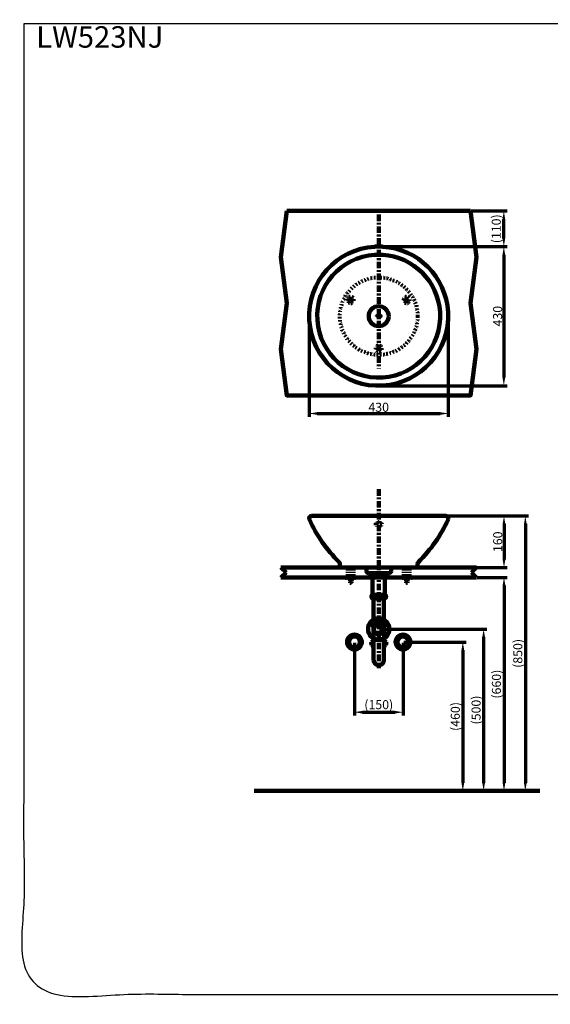
# Model space of a CAD drawing. Units: millimetres. Extents: x -12 to 3235, y -30 to 3013.
# Drawn here: x -12 to 1628, y -30 to 3013 of the extents above; entities that cross this region are included whole.
import ezdxf

# ---------------------------------------------------------------- set-up
doc = ezdxf.new("R2010")
doc.units = ezdxf.units.MM
doc.header["$MEASUREMENT"] = 0
for name, pattern in [('2. CENTER', [36.5, 20, -5.5, 5.5, -5.5]), ('4.1. HIDDEN', [15, 5, -5, 5]), ('4.2 Hidden', [14, 3, -4, 3, -4])]:
    doc.linetypes.add(name, pattern=pattern)
for name, color, linetype in [('Border', 18, 'Continuous'), ('Default', 18, 'Continuous'), ('LW523NJ$BAsin', 18, 'Continuous'), ('LW523NJ$bracket', 18, 'Continuous'), ('LW523NJ$detail', 18, 'Continuous'), ('LW523NJ$hidden', 18, 'Continuous'), ('TEMPLATE UP', 18, 'Continuous'), ('TEMPLATE UP$1. Dimension', 18, 'Continuous'), ('TEMPLATE UP$2. Counter Top', 18, 'Continuous'), ('TEMPLATE UP$3. Holes', 18, 'Continuous'), ('TEMPLATE UP$4. Center Pipe', 18, 'Continuous'), ('TEMPLATE UP$4.1 Center Pipe', 18, 'Continuous'), ('TEMPLATE UP$5. Center Line', 18, 'Continuous'), ('TEMPLATE UP$6. Floor and Wall', 18, 'Continuous')]:
    doc.layers.add(name, color=color, linetype=linetype)
doc.styles.add('Arial', font='txt')
doc.dimstyles.new('Standard (TOTO)', dxfattribs={"dimtxt": 28, "dimasz": 25, "dimexe": 10, "dimexo": 2, "dimgap": 5, "dimtad": 1, "dimtoh": 1, "dimdec": 0, "dimzin": 1, "dimdsep": 46, "dimtxsty": 'Arial', "dimcen": 20, "dimadec": 0, "dimazin": 1, "dimtfac": 1, "dimtdec": 4, "dimtix": 1, "dimtmove": 1, "dimatfit": 3, "dimfxl": 0, "dimtolj": 1, "dimtzin": 1, "dimlwd": 70, "dimlwe": 70, "dimarcsym": 0})

# ---------------------------------------------------------------- blocks, each defined once
blk = doc.blocks.new('*D789')
at = {"layer": 'Defpoints', "color": 0}
for p in [(1022.8, 1089.6), (1173, 1089.6), (1173, 872.8)]:
    blk.add_point(p, dxfattribs=at)
at = {"layer": 'TEMPLATE UP$1. Dimension', "color": 0, "lineweight": 70}
for p, q in [((1022.8, 1087.6), (1022.8, 862.8)), ((1173, 1087.6), (1173, 862.8)), ((1047.8, 872.8), (1148, 872.8))]:
    blk.add_line(p, q, dxfattribs=at)
at = {"layer": 'TEMPLATE UP$1. Dimension', "color": 0}
for points in [[(1047.8, 877), (1047.8, 868.6), (1022.8, 872.8)], [(1148, 868.6), (1148, 877), (1173, 872.8)]]:
    blk.add_solid(points, dxfattribs=at)
at = {"layer": 'TEMPLATE UP$1. Dimension', "color": 0, "lineweight": 140, "insert": (1097.9, 896.2), "char_height": 28, "attachment_point": 5, "style": 'Arial'}
blk.add_mtext('\\A1;(150)', dxfattribs=at)
blk = doc.blocks.new('*D790')
at = {"layer": 'Defpoints', "color": 0}
for p in [(1173, 1089.6), (1199, 629.6), (1357.9, 629.6)]:
    blk.add_point(p, dxfattribs=at)
at = {"layer": 'TEMPLATE UP$1. Dimension', "color": 0, "lineweight": 70}
for p, q in [((1175, 1089.6), (1367.9, 1089.6)), ((1357.9, 1064.6), (1357.9, 654.6)), ((1201, 629.6), (1367.9, 629.6))]:
    blk.add_line(p, q, dxfattribs=at)
at = {"layer": 'TEMPLATE UP$1. Dimension', "color": 0}
for points in [[(1362, 1064.6), (1353.7, 1064.6), (1357.9, 1089.6)], [(1353.7, 654.6), (1362, 654.6), (1357.9, 629.6)]]:
    blk.add_solid(points, dxfattribs=at)
at = {"layer": 'TEMPLATE UP$1. Dimension', "color": 0, "lineweight": 158, "insert": (1334.5, 859.6), "char_height": 28, "attachment_point": 5, "rotation": 90, "style": 'Arial'}
blk.add_mtext('\\A1;(460)', dxfattribs=at)
blk = doc.blocks.new('*D791')
at = {"layer": 'Defpoints', "color": 0}
for p in [(1097.9, 1129.6), (1097.9, 629.6), (1422.1, 629.6)]:
    blk.add_point(p, dxfattribs=at)
at = {"layer": 'TEMPLATE UP$1. Dimension', "color": 0, "lineweight": 70}
for p, q in [((1099.9, 1129.6), (1432.1, 1129.6)), ((1422.1, 1104.6), (1422.1, 654.6)), ((1099.9, 629.6), (1432.1, 629.6))]:
    blk.add_line(p, q, dxfattribs=at)
at = {"layer": 'TEMPLATE UP$1. Dimension', "color": 0}
for points in [[(1426.3, 1104.6), (1418, 1104.6), (1422.1, 1129.6)], [(1418, 654.6), (1426.3, 654.6), (1422.1, 629.6)]]:
    blk.add_solid(points, dxfattribs=at)
at = {"layer": 'TEMPLATE UP$1. Dimension', "color": 0, "lineweight": 158, "insert": (1398.8, 879.6), "char_height": 28, "attachment_point": 5, "rotation": 90, "style": 'Arial'}
blk.add_mtext('\\A1;(500)', dxfattribs=at)
blk = doc.blocks.new('*D792')
at = {"layer": 'Default', "color": 0, "lineweight": 70}
for p, q in [((1099.7, 2311.7), (1494.6, 2311.7)), ((1484.6, 2286.7), (1484.6, 1906.7)), ((1099.7, 1881.7), (1494.6, 1881.7))]:
    blk.add_line(p, q, dxfattribs=at)
at = {"layer": 'Default', "color": 0}
for points in [[(1488.7, 2286.7), (1480.4, 2286.7), (1484.6, 2311.7)], [(1480.4, 1906.7), (1488.7, 1906.7), (1484.6, 1881.7)]]:
    blk.add_solid(points, dxfattribs=at)
at = {"layer": 'Defpoints', "color": 0}
for p in [(1097.7, 2311.7), (1097.7, 1881.7), (1484.6, 1881.7)]:
    blk.add_point(p, dxfattribs=at)
at = {"layer": 'Default', "color": 0, "insert": (1465.3, 2096.7), "char_height": 28, "attachment_point": 5, "rotation": 90, "style": 'Arial'}
blk.add_mtext('\\A1;430', dxfattribs=at)
blk = doc.blocks.new('*D793')
at = {"layer": 'Default', "color": 0, "lineweight": 70}
for p, q in [((882.7, 2094.9), (882.7, 1785.9)), ((1312.7, 2094.5), (1312.7, 1785.9)), ((907.7, 1795.9), (1287.7, 1795.9))]:
    blk.add_line(p, q, dxfattribs=at)
at = {"layer": 'Default', "color": 0}
for points in [[(907.7, 1800), (907.7, 1791.7), (882.7, 1795.9)], [(1287.7, 1791.7), (1287.7, 1800), (1312.7, 1795.9)]]:
    blk.add_solid(points, dxfattribs=at)
at = {"layer": 'Defpoints', "color": 0}
for p in [(882.7, 2096.9), (1312.7, 2096.5), (1312.7, 1795.9)]:
    blk.add_point(p, dxfattribs=at)
at = {"layer": 'Default', "color": 0, "insert": (1097.7, 1815.2), "char_height": 28, "attachment_point": 5, "style": 'Arial'}
blk.add_mtext('\\A1;430', dxfattribs=at)
blk = doc.blocks.new('*D794')
at = {"layer": 'Default', "color": 0, "lineweight": 70}
for p, q in [((1383.8, 2421.7), (1494.6, 2421.7)), ((1484.6, 2336.7), (1484.6, 2396.7)), ((1099.7, 2311.7), (1494.6, 2311.7))]:
    blk.add_line(p, q, dxfattribs=at)
at = {"layer": 'Default', "color": 0}
for points in [[(1488.7, 2396.7), (1480.4, 2396.7), (1484.6, 2421.7)], [(1480.4, 2336.7), (1488.7, 2336.7), (1484.6, 2311.7)]]:
    blk.add_solid(points, dxfattribs=at)
at = {"layer": 'Defpoints', "color": 0}
for p in [(1381.8, 2421.7), (1484.6, 2421.7), (1097.7, 2311.7)]:
    blk.add_point(p, dxfattribs=at)
at = {"layer": 'Default', "color": 0, "insert": (1461.2, 2366.7), "char_height": 28, "attachment_point": 5, "rotation": 90, "style": 'Arial'}
blk.add_mtext('\\A1;(110)', dxfattribs=at)
blk = doc.blocks.new('*D797')
at = {"layer": 'Default', "color": 0, "lineweight": 70}
for p, q in [((1306.9, 1479.6), (1495.1, 1479.6)), ((1485.1, 1454.6), (1485.1, 1344.6)), ((1216.9, 1319.6), (1495.1, 1319.6))]:
    blk.add_line(p, q, dxfattribs=at)
at = {"layer": 'Default', "color": 0}
for points in [[(1489.2, 1454.6), (1480.9, 1454.6), (1485.1, 1479.6)], [(1480.9, 1344.6), (1489.2, 1344.6), (1485.1, 1319.6)]]:
    blk.add_solid(points, dxfattribs=at)
at = {"layer": 'Defpoints', "color": 0}
for p in [(1304.9, 1479.6), (1214.9, 1319.6), (1485.1, 1319.6)]:
    blk.add_point(p, dxfattribs=at)
at = {"layer": 'Default', "color": 0, "insert": (1465.8, 1399.6), "char_height": 28, "attachment_point": 5, "rotation": 90, "style": 'Arial'}
blk.add_mtext('\\A1;160', dxfattribs=at)
blk = doc.blocks.new('*D798')
at = {"layer": 'Default', "color": 0, "lineweight": 70}
for p, q in [((1401.9, 1289.6), (1495.1, 1289.6)), ((1485.1, 1264.6), (1485.1, 654.6)), ((1099.6, 629.6), (1495.1, 629.6))]:
    blk.add_line(p, q, dxfattribs=at)
at = {"layer": 'Default', "color": 0}
for points in [[(1489.2, 1264.6), (1480.9, 1264.6), (1485.1, 1289.6)], [(1480.9, 654.6), (1489.2, 654.6), (1485.1, 629.6)]]:
    blk.add_solid(points, dxfattribs=at)
at = {"layer": 'Defpoints', "color": 0}
for p in [(1399.9, 1289.6), (1097.6, 629.6), (1485.1, 629.6)]:
    blk.add_point(p, dxfattribs=at)
at = {"layer": 'Default', "color": 0, "insert": (1461.7, 959.6), "char_height": 28, "attachment_point": 5, "rotation": 90, "style": 'Arial'}
blk.add_mtext('\\A1;(660)', dxfattribs=at)
blk = doc.blocks.new('*D799')
at = {"layer": 'Default', "color": 0, "lineweight": 70}
for p, q in [((1306.9, 1479.6), (1561.1, 1479.6)), ((1551.1, 1454.6), (1551.1, 654.6)), ((1099.6, 629.6), (1561.1, 629.6))]:
    blk.add_line(p, q, dxfattribs=at)
at = {"layer": 'Default', "color": 0}
for points in [[(1555.2, 1454.6), (1546.9, 1454.6), (1551.1, 1479.6)], [(1546.9, 654.6), (1555.2, 654.6), (1551.1, 629.6)]]:
    blk.add_solid(points, dxfattribs=at)
at = {"layer": 'Defpoints', "color": 0}
for p in [(1304.9, 1479.6), (1097.6, 629.6), (1551.1, 629.6)]:
    blk.add_point(p, dxfattribs=at)
at = {"layer": 'Default', "color": 0, "insert": (1527.7, 1054.6), "char_height": 28, "attachment_point": 5, "rotation": 90, "style": 'Arial'}
blk.add_mtext('\\A1;(850)', dxfattribs=at)

msp = doc.modelspace()

# ---------------------------------------------------------------- linework, layer by layer
at = {"layer": 'Border', "color": 0}
msp.add_open_spline([(0.5, 3000.5), (1600.5, 3000.5), (3200.5, 3000.5), (3200.5, 1500.5), (3200.5, 0.5), (1600.5, 0.5), (0.5, 0.5), (0.5, 1500.5), (0.5, 3000.5)], degree=2, knots=[0, 0, 0, 1, 1, 2, 2, 3, 3, 4, 4, 4], dxfattribs=at)
at = {"layer": 'LW523NJ$BAsin', "color": 0, "lineweight": 211}
for points in [[(1304.9, 1479.6), (890.9, 1479.6)], [(977.9, 1331.1), (977.9, 1322.6)], [(980.9, 1319.6), (1097.9, 1319.6)], [(1059.2, 1319.6), (1060, 1308.2)], [(1214.9, 1319.6), (1097.9, 1319.6)], [(1136.5, 1319.6), (1135.8, 1308.2)], [(1217.9, 1331.1), (1217.9, 1322.6)], [(1129.8, 1302.6), (1066, 1302.6)]]:
    msp.add_lwpolyline(points, dxfattribs=at)
for points, knots in [([(1085.2, 2311.4), (966.7, 2304.5), (876.2, 2202.8), (883.1, 2084.3), (889.9, 1965.7), (991.6, 1875.2), (1110.2, 1882.1), (1228.7, 1889), (1319.2, 1990.7), (1312.3, 2109.2), (1306, 2218.1), (1219.1, 2305.1), (1110.2, 2311.4)], [0, 0, 0, 0, 1, 1, 1, 2, 2, 2, 3, 3, 3, 4, 4, 4, 4]), ([(890.9, 1479.6), (886.5, 1479.6), (882.9, 1476), (882.9, 1471.6), (882.9, 1470.4), (883.1, 1469.3), (883.6, 1468.3)], [0, 0, 0, 0, 1, 1, 1, 2, 2, 2, 2]), ([(1312.2, 1468.3), (1314, 1472.3), (1312.2, 1477.1), (1308.2, 1478.9), (1307.1, 1479.3), (1306, 1479.6), (1304.9, 1479.6)], [0, 0, 0, 0, 1, 1, 1, 2, 2, 2, 2])]:
    msp.add_open_spline(points, degree=3, knots=knots, dxfattribs=at)
for points, degree in [([(1085.2, 2311.4), (1089.2, 2311.6), (1093.2, 2311.7), (1102.2, 2311.7), (1106.2, 2311.6), (1110.2, 2311.4)], 5), ([(883.6, 1468.3), (905.7, 1419.1), (936.9, 1374.5), (975.5, 1336.8)], 3), ([(1220.3, 1336.8), (1258.9, 1374.5), (1290.1, 1419.1), (1312.2, 1468.3)], 3), ([(977.9, 1331.1), (977.9, 1333.2), (977, 1335.3), (975.5, 1336.8)], 3), ([(977.9, 1322.6), (977.9, 1320.9), (979.2, 1319.6), (980.9, 1319.6)], 3), ([(1214.9, 1319.6), (1216.5, 1319.6), (1217.9, 1320.9), (1217.9, 1322.6)], 3), ([(1220.3, 1336.8), (1218.7, 1335.3), (1217.9, 1333.2), (1217.9, 1331.1)], 3), ([(1060, 1308.2), (1060.2, 1305), (1062.8, 1302.6), (1066, 1302.6)], 3), ([(1129.8, 1302.6), (1132.9, 1302.6), (1135.5, 1305), (1135.8, 1308.2)], 3)]:
    msp.add_open_spline(points, degree=degree, dxfattribs=at)
at = {"layer": 'LW523NJ$bracket', "color": 0, "linetype": '4.2 Hidden', "lineweight": 100}
for points in [[(1002.6, 1289.6), (1002.6, 1319.6)], [(1009.1, 1289.6), (1009.1, 1319.6)], [(1013.4, 1289.6), (1013.4, 1319.6)], [(1019.9, 1289.6), (1019.9, 1319.6)], [(1175.9, 1289.6), (1175.9, 1319.6)], [(1182.3, 1289.6), (1182.3, 1319.6)], [(1186.7, 1289.6), (1186.7, 1319.6)], [(1193.1, 1289.6), (1193.1, 1319.6)], [(994.9, 1287.7), (994.9, 1289.6)], [(994.9, 1289.6), (1027.6, 1289.6)], [(994.9, 1287.7), (1027.6, 1287.7)], [(1007.4, 1282.9), (1005.5, 1287.7)], [(1010.2, 1282.9), (1007.4, 1282.9)], [(1008.6, 1280.6), (1009.1, 1280.7)], [(1008.6, 1278.1), (1009.1, 1278.2)], [(1009.1, 1272.3), (1009.1, 1282.9)], [(1009.1, 1280.7), (1010.2, 1280.9)], [(1009.1, 1278.2), (1010.2, 1278.4)], [(1010.2, 1287.7), (1010.2, 1274.5)], [(1012.2, 1287.7), (1012.2, 1274.5)], [(1015.1, 1282.9), (1012.2, 1282.9)], [(1012.2, 1281.3), (1013.4, 1281.5)], [(1012.2, 1278.7), (1013.4, 1278.9)], [(1013.4, 1272.3), (1013.4, 1282.9)], [(1013.4, 1281.5), (1013.9, 1281.6)], [(1013.4, 1278.9), (1013.9, 1279)], [(1015.1, 1282.9), (1017, 1287.7)], [(1027.6, 1287.7), (1027.6, 1289.6)], [(1168.2, 1287.7), (1168.2, 1289.6)], [(1200.8, 1289.6), (1168.2, 1289.6)], [(1200.8, 1287.7), (1168.2, 1287.7)], [(1180.7, 1282.9), (1178.7, 1287.7)], [(1180.7, 1282.9), (1183.5, 1282.9)], [(1182.3, 1281.5), (1181.9, 1281.6)], [(1182.3, 1278.9), (1181.9, 1279)], [(1182.3, 1272.3), (1182.3, 1282.9)], [(1183.5, 1281.3), (1182.3, 1281.5)], [(1183.5, 1278.7), (1182.3, 1278.9)], [(1183.5, 1287.7), (1183.5, 1274.5)], [(1185.5, 1287.7), (1185.5, 1274.5)], [(1185.5, 1282.9), (1188.3, 1282.9)], [(1186.7, 1280.7), (1185.5, 1280.9)], [(1186.7, 1278.2), (1185.5, 1278.4)], [(1186.7, 1272.3), (1186.7, 1282.9)], [(1187.1, 1280.6), (1186.7, 1280.7)], [(1187.1, 1278.1), (1186.7, 1278.2)], [(1188.3, 1282.9), (1190.3, 1287.7)], [(1200.8, 1287.7), (1200.8, 1289.6)], [(1008.6, 1275.5), (1009.1, 1275.6)], [(1008.6, 1273), (1009.1, 1273.1)], [(1009.1, 1275.6), (1010.2, 1275.8)], [(1009.1, 1273.1), (1013.4, 1273.9)], [(1009.1, 1272.3), (1013.4, 1272.3)], [(1012.2, 1275.8), (1010.2, 1275.8)], [(1012.2, 1276.2), (1013.4, 1276.4)], [(1013.4, 1276.4), (1013.9, 1276.5)], [(1013.4, 1273.9), (1013.9, 1273.9)], [(1182.3, 1276.4), (1181.9, 1276.5)], [(1182.3, 1273.9), (1181.9, 1273.9)], [(1183.5, 1276.2), (1182.3, 1276.4)], [(1186.7, 1273.1), (1182.3, 1273.9)], [(1186.7, 1272.3), (1182.3, 1272.3)], [(1183.5, 1275.8), (1185.5, 1275.8)], [(1186.7, 1275.6), (1185.5, 1275.8)], [(1187.1, 1275.5), (1186.7, 1275.6)], [(1187.1, 1273), (1186.7, 1273.1)]]:
    msp.add_lwpolyline(points, dxfattribs=at)
for points in [[(1010.2, 1274.5), (1010.2, 1274), (1010.7, 1273.5), (1011.2, 1273.5)], [(1011.2, 1273.5), (1011.8, 1273.5), (1012.2, 1274), (1012.2, 1274.5)], [(1183.5, 1274.5), (1183.5, 1274), (1183.9, 1273.5), (1184.5, 1273.5)], [(1184.5, 1273.5), (1185.1, 1273.5), (1185.5, 1274), (1185.5, 1274.5)]]:
    msp.add_open_spline(points, degree=3, dxfattribs=at)
at = {"layer": 'LW523NJ$detail', "color": 0, "lineweight": 100}
for p, q in [((1092.2, 2097.9), (1093.5, 2097.9)), ((1092.2, 2097.5), (1092.2, 2097.9)), ((1092.8, 2097.9), (1092.2, 2097.9)), ((1092.2, 2097), (1092.2, 2097.5)), ((1093.5, 2095.6), (1092.7, 2095.6)), ((1093.5, 2097.6), (1093, 2097.6)), ((1093.2, 2097.4), (1093.2, 2096.7)), ((1093.2, 2096.7), (1093.2, 2096.1)), ((1093.7, 2097.4), (1093.4, 2097.4)), ((1093.4, 2095.6), (1093.7, 2095.6)), ((1093.5, 2097.9), (1094.7, 2097.9)), ((1094, 2097.6), (1093.5, 2097.6)), ((1094.3, 2095.6), (1093.5, 2095.6)), ((1093.7, 2097.4), (1093.7, 2096.7)), ((1093.7, 2096.7), (1093.7, 2096.1)), ((1094.7, 2097.9), (1094.2, 2097.9)), ((1094.7, 2097.5), (1094.7, 2097.9)), ((1094.7, 2097), (1094.7, 2097.5)), ((1095.6, 2097.8), (1096, 2098)), ((1096, 2095.6), (1095.6, 2095.8)), ((1095.7, 2096.8), (1095.8, 2097.2)), ((1095.8, 2096.3), (1095.7, 2096.8)), ((1096, 2098), (1096.4, 2098)), ((1096.4, 2095.5), (1096, 2095.6)), ((1096.4, 2098), (1096.9, 2097.9)), ((1096.8, 2095.6), (1096.4, 2095.5)), ((1097.3, 2095.8), (1096.8, 2095.6)), ((1096.9, 2097.9), (1097.2, 2097.8)), ((1097, 2097.3), (1097.1, 2096.8)), ((1097.1, 2096.8), (1097.1, 2096.3)), ((1098.1, 2097.5), (1098.1, 2097.9)), ((1098.1, 2097.9), (1099.4, 2097.9)), ((1099.4, 2097.9), (1098.1, 2097.9)), ((1098.1, 2097), (1098.1, 2097.5)), ((1099.4, 2095.6), (1098.6, 2095.6)), ((1099.4, 2097.6), (1098.9, 2097.6)), ((1099.1, 2097.4), (1099.1, 2096.8)), ((1099.4, 2097.4), (1099.1, 2097.4)), ((1099.1, 2096.8), (1099.1, 2096.1)), ((1099.4, 2097.9), (1100.6, 2097.9)), ((1100.6, 2097.9), (1099.4, 2097.9)), ((1099.9, 2097.6), (1099.4, 2097.6)), ((1100.2, 2095.6), (1099.4, 2095.6)), ((1099.6, 2097.4), (1099.6, 2096.8)), ((1099.6, 2096.8), (1099.6, 2096.1)), ((1100.6, 2097.5), (1100.6, 2097.9)), ((1100.6, 2097.1), (1100.6, 2097.5)), ((1101.5, 2097.8), (1101.9, 2098)), ((1101.8, 2095.6), (1101.5, 2095.8)), ((1101.6, 2096.8), (1101.7, 2097.3)), ((1101.7, 2096.3), (1101.6, 2096.8)), ((1102.3, 2095.5), (1101.8, 2095.6)), ((1101.9, 2098), (1102.3, 2098)), ((1102.3, 2098), (1102.8, 2097.9)), ((1102.7, 2095.6), (1102.3, 2095.5)), ((1103.2, 2095.8), (1102.7, 2095.6)), ((1102.8, 2097.9), (1103.1, 2097.8)), ((1102.9, 2097.3), (1103, 2096.7)), ((1103, 2096.7), (1103, 2096.3))]:
    msp.add_line(p, q, dxfattribs=at)
msp.add_circle((1097.7, 2096.7), 30.9, dxfattribs=at)
for points, knots in [([(1085.2, 2286.3), (980.5, 2279.4), (901.2, 2189), (908.1, 2084.3), (915, 1979.6), (1005.5, 1900.3), (1110.2, 1907.1), (1214.9, 1914), (1294.2, 2004.5), (1287.3, 2109.2), (1281, 2204.3), (1205.3, 2280.1), (1110.2, 2286.3)], [0, 0, 0, 0, 1, 1, 1, 2, 2, 2, 3, 3, 3, 4, 4, 4, 4]), ([(1095.6, 2097.8), (1095, 2097.4), (1094.9, 2096.6), (1095.2, 2096.1), (1095.3, 2096), (1095.4, 2095.8), (1095.6, 2095.8)], [0, 0, 0, 0, 1, 1, 1, 2, 2, 2, 2]), ([(1097, 2097.3), (1096.9, 2097.6), (1096.6, 2097.8), (1096.2, 2097.7), (1096, 2097.6), (1095.8, 2097.5), (1095.8, 2097.2)], [0, 0, 0, 0, 1, 1, 1, 2, 2, 2, 2]), ([(1095.8, 2096.3), (1095.9, 2095.9), (1096.3, 2095.7), (1096.6, 2095.8), (1096.8, 2095.9), (1097, 2096.1), (1097.1, 2096.3)], [0, 0, 0, 0, 1, 1, 1, 2, 2, 2, 2]), ([(1097.3, 2095.8), (1097.8, 2096.1), (1098, 2096.9), (1097.6, 2097.4), (1097.5, 2097.6), (1097.4, 2097.7), (1097.2, 2097.8)], [0, 0, 0, 0, 1, 1, 1, 2, 2, 2, 2]), ([(1101.5, 2097.8), (1100.9, 2097.4), (1100.8, 2096.7), (1101.1, 2096.1), (1101.2, 2096), (1101.3, 2095.9), (1101.5, 2095.8)], [0, 0, 0, 0, 1, 1, 1, 2, 2, 2, 2]), ([(1102.9, 2097.3), (1102.8, 2097.6), (1102.5, 2097.8), (1102.1, 2097.7), (1101.9, 2097.6), (1101.7, 2097.5), (1101.7, 2097.3)], [0, 0, 0, 0, 1, 1, 1, 2, 2, 2, 2]), ([(1101.7, 2096.3), (1101.8, 2095.9), (1102.2, 2095.7), (1102.5, 2095.9), (1102.7, 2095.9), (1102.9, 2096.1), (1103, 2096.3)], [0, 0, 0, 0, 1, 1, 1, 2, 2, 2, 2]), ([(1103.2, 2095.8), (1103.7, 2096.2), (1103.9, 2096.9), (1103.5, 2097.4), (1103.4, 2097.6), (1103.3, 2097.7), (1103.1, 2097.8)], [0, 0, 0, 0, 1, 1, 1, 2, 2, 2, 2])]:
    msp.add_open_spline(points, degree=3, knots=knots, dxfattribs=at)
for points, degree in [([(1085.2, 2286.3), (1089.2, 2286.6), (1093.3, 2286.8), (1102.2, 2286.8), (1106.2, 2286.6), (1110.2, 2286.3)], 5), ([(1093, 2097.6), (1092.7, 2097.6), (1092.5, 2097.4), (1092.5, 2097.1)], 3), ([(1094.4, 2097.1), (1094.4, 2097.4), (1094.2, 2097.6), (1094, 2097.6)], 3), ([(1098.9, 2097.6), (1098.6, 2097.6), (1098.4, 2097.4), (1098.4, 2097.1)], 3), ([(1100.3, 2097.2), (1100.3, 2097.4), (1100.1, 2097.6), (1099.9, 2097.6)], 3)]:
    msp.add_open_spline(points, degree=degree, dxfattribs=at)
at = {"layer": 'LW523NJ$hidden', "color": 0, "linetype": '4.1. HIDDEN', "lineweight": 80}
for centre, radius in [((1097.9, 2096.7), 120), ((1011.3, 2146.7), 5), ((1184.5, 2146.7), 5), ((1098, 1996.6), 5)]:
    msp.add_circle(centre, radius, dxfattribs=at)
for points in [[(1021, 2144.5), (1022.2, 2149.9), (1018.9, 2155.3), (1013.5, 2156.5), (1008.1, 2157.7), (1002.7, 2154.3), (1001.5, 2149), (1000.3, 2143.6), (1003.7, 2138.2), (1009.1, 2137), (1012.2, 2136.3), (1015.6, 2137.1), (1018, 2139.3)], [(1177.8, 2139.3), (1181.8, 2135.6), (1188.2, 2135.9), (1191.9, 2140), (1195.6, 2144.1), (1195.3, 2150.4), (1191.2, 2154.1), (1187.1, 2157.9), (1180.8, 2157.6), (1177.1, 2153.5), (1174.9, 2151), (1174, 2147.7), (1174.7, 2144.5)], [(1095, 2006.1), (1089.7, 2004.5), (1086.8, 1998.9), (1088.4, 1993.6), (1090, 1988.4), (1095.6, 1985.4), (1100.9, 1987), (1106.2, 1988.7), (1109.1, 1994.2), (1107.5, 1999.5), (1106.5, 2002.7), (1104.1, 2005.1), (1101, 2006.1)]]:
    msp.add_open_spline(points, degree=3, knots=[0, 0, 0, 0, 1, 1, 1, 2, 2, 2, 3, 3, 3, 4, 4, 4, 4], dxfattribs=at)
msp.add_rational_spline([(1088.4, 1453.6), (1088.4, 1446.3), (1097.9, 1446.3), (1107.4, 1446.3), (1107.4, 1453.6), (1107.4, 1460.8), (1097.9, 1460.8), (1088.4, 1460.8), (1088.4, 1453.6)], [1, 0.707106781187, 1, 0.707106781187, 1, 0.707106781187, 1, 0.707106781187, 1], degree=2, knots=[0, 0, 0, 1.570796, 1.570796, 3.141593, 3.141593, 4.712389, 4.712389, 6.283185, 6.283185, 6.283185], dxfattribs=at)
at = {"layer": 'TEMPLATE UP', "color": 0}
msp.add_point((1097.6, 629.6), dxfattribs=at)
at = {"layer": 'TEMPLATE UP$2. Counter Top', "color": 0, "lineweight": 100}
for points in [[(813.6, 2421.7), (795.5, 2279.2), (813.6, 2136.7), (795.5, 1994.2), (813.6, 1851.7), (1381.8, 1851.7), (1399.9, 1994.2), (1381.8, 2136.7), (1399.9, 2279.2), (1381.8, 2421.7)], [(1399.9, 1319.6), (795.5, 1319.6)], [(795.5, 1319.6), (811.2, 1304.9)], [(1399.9, 1319.6), (1384.2, 1304.9)], [(811.2, 1304.9), (795.5, 1289.6)], [(1399.9, 1289.6), (795.5, 1289.6)], [(1384.2, 1304.9), (1399.9, 1289.6)]]:
    msp.add_lwpolyline(points, dxfattribs=at)
at = {"layer": 'TEMPLATE UP$3. Holes', "color": 0, "lineweight": 100}
for centre, radius in [((1097.9, 1129.6), 33), ((1097.9, 1129.6), 15.9), ((1022.8, 1089.6), 23), ((1022.8, 1089.6), 17), ((1173, 1089.6), 23), ((1173, 1089.6), 17)]:
    msp.add_circle(centre, radius, dxfattribs=at)
at = {"layer": 'TEMPLATE UP$4. Center Pipe', "color": 0, "lineweight": 100}
for p, q in [((1075.8, 1082.7), (1082, 1082.7)), ((1075.8, 1082.7), (1075.8, 1079.5)), ((1075.8, 1079.5), (1082, 1079.5)), ((1079.4, 1092.5), (1081.3, 1092.5)), ((1079.9, 1079), (1079.9, 1075.6)), ((1113.8, 1082.7), (1120, 1082.7)), ((1113.8, 1079.5), (1120, 1079.5)), ((1116.4, 1092.5), (1114.5, 1092.5)), ((1115.8, 1079), (1115.8, 1075.6)), ((1120, 1082.7), (1120, 1079.5))]:
    msp.add_line(p, q, dxfattribs=at)
for points in [[(1075.9, 1143.6), (1075.9, 1140.6)], [(1119.9, 1140.6), (1075.9, 1140.6)], [(1079.9, 1140.6), (1079.9, 1138)], [(1081.3, 1135.5), (1081.3, 1098.5)], [(1114.2, 1153.6), (1081.5, 1153.6)], [(1114.5, 1098.5), (1114.5, 1135.5)], [(1115.8, 1138), (1115.8, 1140.6)], [(1119.9, 1140.6), (1119.9, 1143.6)], [(1082, 1096.8), (1082.1, 1096.8)], [(1082, 1096.8), (1082, 1034.1)], [(1082.1, 1096.8), (1082.5, 1096.8)], [(1082.5, 1096.8), (1083.2, 1096.8)], [(1083.2, 1096.8), (1084.2, 1096.8)], [(1084.2, 1096.8), (1085.4, 1096.8)], [(1085.4, 1096.8), (1086.9, 1096.8)], [(1086.9, 1096.8), (1088.6, 1096.8)], [(1088.6, 1096.8), (1090.5, 1096.8)], [(1090.5, 1096.8), (1092.5, 1096.8)], [(1092.5, 1096.8), (1094.7, 1096.8)], [(1094.7, 1096.8), (1096.9, 1096.8)], [(1096.9, 1096.8), (1099.1, 1096.8)], [(1099.1, 1096.8), (1101.3, 1096.8)], [(1101.3, 1096.8), (1103.4, 1096.8)], [(1103.4, 1096.8), (1105.4, 1096.8)], [(1105.4, 1096.8), (1107.3, 1096.8)], [(1107.3, 1096.8), (1109, 1096.8)], [(1109, 1096.8), (1110.4, 1096.8)], [(1110.4, 1096.8), (1111.7, 1096.8)], [(1111.7, 1096.8), (1112.6, 1096.8)], [(1112.6, 1096.8), (1113.3, 1096.8)], [(1113.3, 1096.8), (1113.7, 1096.8)], [(1113.7, 1096.8), (1113.7, 1096.8)], [(1113.8, 1034.1), (1113.8, 1096.8)]]:
    msp.add_lwpolyline(points, dxfattribs=at)
for centre, radius, start, end in [((1079.4, 1086.1), 5, 145.7949, 223.9949), ((1086.9, 1079.5), 15, 119.9264, 140.7836), ((1080.4, 1079), 0.5, 123.367, 180), ((1081.4, 1075.6), 1.5, 180, 230.1929), ((1079.9, 1079.8), 0.5, 303.367, 314.7815), ((1077.9, 1071.4), 4, 354.2828, 50.1929), ((1117.8, 1071.4), 4, 129.8071, 185.7172), ((1114.3, 1075.6), 1.5, 309.8071, 0), ((1115.9, 1079.8), 0.5, 225.2185, 236.633), ((1115.3, 1079), 0.5, 0, 56.633), ((1108.9, 1079.5), 15, 39.2164, 60.0736), ((1116.4, 1086.1), 5, 316.0051, 34.2051), ((1097.9, 1034.1), 15.9, 180, 0)]:
    msp.add_arc(centre, radius, start, end, dxfattribs=at)
for points, weights in [([(1075.4, 1149.7), (1072.7, 1146.4), (1075.9, 1143.6)], [1, 0.724385178228, 1]), ([(1081.5, 1153.6), (1077.8, 1152.7), (1075.4, 1149.7)], [1, 0.944360403165, 1]), ([(1120.4, 1149.7), (1117.9, 1152.7), (1114.2, 1153.6)], [1, 0.944360403165, 1]), ([(1119.9, 1143.6), (1123.1, 1146.4), (1120.4, 1149.7)], [1, 0.724385178228, 1])]:
    msp.add_rational_spline(points, weights, degree=2, dxfattribs=at)
for points, knots in [([(1080.2, 1149.7), (1080.6, 1149.5), (1081.2, 1149.3), (1081.8, 1148.5), (1082.1, 1148), (1082.3, 1147.4), (1082.3, 1146.9), (1082.3, 1146.3), (1082.1, 1145.6), (1081.6, 1144.9), (1080.7, 1144.2), (1079.6, 1143.9), (1078.4, 1143.8), (1077.3, 1143.9), (1076.3, 1144.3), (1075.4, 1145), (1075, 1145.9), (1074.8, 1146.5), (1074.8, 1147.1), (1074.9, 1147.6), (1075.1, 1148.2), (1075.6, 1149), (1076.3, 1149.5), (1076.8, 1149.7), (1076.9, 1149.7)], [0, 0, 0, 0, 0.091668, 0.1225618, 0.1536376, 0.1738087, 0.194139, 0.2118457, 0.2350708, 0.2718848, 0.3436942, 0.4267615, 0.5116731, 0.5872046, 0.6625607, 0.7380646, 0.7759723, 0.7949865, 0.8141199, 0.8315529, 0.855658, 0.8946816, 0.9723667, 1, 1, 1, 1]), ([(1076.9, 1149.7), (1077.1, 1149.8), (1077.6, 1150), (1078.3, 1150), (1079, 1150), (1079.6, 1149.9), (1080, 1149.8), (1080.2, 1149.7)], [0, 0, 0, 0, 0.205286, 0.41176, 0.621716, 0.832816, 1, 1, 1, 1]), ([(1079.9, 1138), (1079.9, 1138), (1079.9, 1137.9), (1080, 1137.6), (1080.1, 1137.4), (1080.3, 1137.2), (1080.4, 1137.2), (1080.4, 1137.2)], [0, 0, 0, 0, 0.083003, 0.423846, 0.694796, 0.922411, 1, 1, 1, 1]), ([(1080.4, 1137.1), (1080.4, 1137.1), (1080.7, 1137), (1081, 1136.6), (1081.2, 1136), (1081.2, 1135.7), (1081.2, 1135.5)], [0, 0, 0, 0, 0.084885, 0.435288, 0.78441, 1, 1, 1, 1]), ([(1101.1, 1149.7), (1101.6, 1149.6), (1102.6, 1149.4), (1103.9, 1148.9), (1104.7, 1148.3), (1105.2, 1147.7), (1105.4, 1147.1), (1105.4, 1146.6), (1105.1, 1146), (1104.6, 1145.4), (1103.1, 1144.5), (1100.8, 1143.9), (1098.1, 1143.8), (1095.5, 1143.9), (1093.4, 1144.3), (1091.8, 1144.9), (1090.9, 1145.5), (1090.4, 1146.1), (1090.2, 1146.7), (1090.2, 1147.2), (1090.5, 1147.8), (1091, 1148.4), (1092.4, 1149.3), (1093.6, 1149.6), (1094.5, 1149.7)], [0, 0, 0, 0, 0.05267, 0.105078, 0.141928, 0.165395, 0.184121, 0.20293, 0.220219, 0.247432, 0.294253, 0.393076, 0.499991, 0.579989, 0.659794, 0.725488, 0.756657, 0.782608, 0.801233, 0.819942, 0.837216, 0.864077, 0.910011, 1, 1, 1, 1]), ([(1094.5, 1149.7), (1095, 1149.8), (1096.1, 1150), (1097.8, 1150.1), (1099.5, 1150), (1100.6, 1149.8), (1101.1, 1149.7)], [0, 0, 0, 0, 0.248956, 0.5, 0.749001, 1, 1, 1, 1]), ([(1118.8, 1149.7), (1119.2, 1149.5), (1119.8, 1149.3), (1120.4, 1148.5), (1120.7, 1148), (1120.9, 1147.4), (1120.9, 1146.9), (1120.8, 1146.3), (1120.6, 1145.6), (1120.1, 1144.9), (1119.3, 1144.2), (1118.1, 1143.9), (1117, 1143.8), (1115.9, 1143.9), (1114.8, 1144.3), (1113.9, 1145), (1113.5, 1145.9), (1113.3, 1146.5), (1113.3, 1147.1), (1113.4, 1147.6), (1113.6, 1148.2), (1114.1, 1149), (1114.8, 1149.5), (1115.3, 1149.7), (1115.4, 1149.7)], [0, 0, 0, 0, 0.091668, 0.122562, 0.153638, 0.173809, 0.194139, 0.211846, 0.235071, 0.271885, 0.343694, 0.426762, 0.511673, 0.587205, 0.662561, 0.738065, 0.775972, 0.794986, 0.81412, 0.831553, 0.855658, 0.894682, 0.972367, 1, 1, 1, 1]), ([(1114.5, 1135.5), (1114.5, 1135.6), (1114.4, 1135.9), (1114.6, 1136.4), (1114.9, 1136.8), (1115.2, 1137.1), (1115.3, 1137.2), (1115.3, 1137.2)], [0, 0, 0, 0, 0.0979259, 0.4597577, 0.7497597, 0.9950778, 1, 1, 1, 1]), ([(1115.3, 1137.2), (1115.4, 1137.2), (1115.5, 1137.3), (1115.7, 1137.6), (1115.8, 1137.8), (1115.8, 1138), (1115.8, 1138)], [0, 0, 0, 0, 0.1845622, 0.5185046, 0.8651407, 1, 1, 1, 1]), ([(1115.4, 1149.7), (1115.7, 1149.8), (1116.1, 1150), (1116.8, 1150), (1117.5, 1150), (1118.2, 1149.9), (1118.6, 1149.8), (1118.8, 1149.7)], [0, 0, 0, 0, 0.2052861, 0.4117596, 0.6217157, 0.8328156, 1, 1, 1, 1]), ([(1081.3, 1098.5), (1081.3, 1098.5), (1081.3, 1098.3), (1081.4, 1098.1), (1081.5, 1097.9), (1081.6, 1097.8), (1081.6, 1097.8)], [0, 0, 0, 0, 0.22388, 0.631643, 0.962339, 1, 1, 1, 1]), ([(1081.6, 1097.8), (1081.7, 1097.7), (1081.9, 1097.4), (1082, 1097), (1082, 1096.8), (1082, 1096.8)], [0, 0, 0, 0, 0.440989, 0.918915, 1, 1, 1, 1]), ([(1113.8, 1096.8), (1113.8, 1096.9), (1113.8, 1097.2), (1113.9, 1097.5), (1114.1, 1097.7), (1114.1, 1097.8)], [0, 0, 0, 0, 0.305504, 0.759092, 1, 1, 1, 1]), ([(1114.1, 1097.8), (1114.1, 1097.8), (1114.2, 1097.8), (1114.3, 1098), (1114.5, 1098.3), (1114.4, 1098.5), (1114.4, 1098.5)], [0, 0, 0, 0, 0.068109, 0.427955, 0.814361, 1, 1, 1, 1])]:
    msp.add_open_spline(points, degree=3, knots=knots, dxfattribs=at)
at = {"layer": 'TEMPLATE UP$4.1 Center Pipe', "color": 0, "lineweight": 100}
for points in [[(1068.8, 1298.5), (1075.8, 1302.6)], [(1068.8, 1297.5), (1068.8, 1298.5)], [(1126.9, 1297.5), (1068.8, 1297.5)], [(1070.8, 1296.5), (1070.8, 1297.5)], [(1124.3, 1296), (1071.3, 1296)], [(1075.8, 1290.1), (1075.8, 1294.5)], [(1077.8, 1289), (1075.8, 1290.1)], [(1114.4, 1289), (1077.8, 1289)], [(1078.8, 1289), (1078.9, 1236)], [(1086, 1291.5), (1086, 1296)], [(1087.9, 1291.5), (1086, 1291.5)], [(1087.9, 1291.5), (1087.9, 1296)], [(1107.8, 1291.5), (1107.8, 1296)], [(1107.8, 1291.5), (1109.7, 1291.5)], [(1109.7, 1291.5), (1109.7, 1296)], [(1117.8, 1289), (1113, 1289)], [(1116.9, 1236), (1116.8, 1289)], [(1119.8, 1290.1), (1117.8, 1289)], [(1119.8, 1294.5), (1119.8, 1290.1)], [(1119.9, 1302.6), (1126.8, 1298.5)], [(1124.8, 1297.5), (1124.8, 1296.5)], [(1126.9, 1297.5), (1126.9, 1298.5)], [(1077.4, 1236), (1118.4, 1236)], [(1118.4, 1224.2), (1077.4, 1224.2)], [(1081.9, 1224.2), (1082, 1224.2)], [(1082, 1153.6), (1082, 1224.2)], [(1113.7, 1224.2), (1113.7, 1153.6)]]:
    msp.add_lwpolyline(points, dxfattribs=at)
for points, weights in [([(1070.8, 1296.5), (1070.8, 1296), (1071.3, 1296)], [1, 0.707106781187, 1]), ([(1075.8, 1294.5), (1075.8, 1296), (1074.3, 1296)], [1, 0.707106781187, 1]), ([(1087.9, 1291.5), (1092.6, 1289), (1097.9, 1289)], [1, 0.968766391844, 1]), ([(1097.8, 1289), (1103.1, 1289), (1107.8, 1291.5)], [1, 0.968766391844, 1]), ([(1121.3, 1296), (1119.8, 1296), (1119.8, 1294.5)], [1, 0.707106781187, 1]), ([(1124.3, 1296), (1124.8, 1296), (1124.8, 1296.5)], [1, 0.707106781187, 1]), ([(1077.4, 1236), (1072.8, 1230.1), (1077.4, 1224.2)], [1, 0.796043851863, 1]), ([(1118.4, 1224.2), (1122.9, 1230.1), (1118.4, 1236)], [1, 0.796043851863, 1])]:
    msp.add_rational_spline(points, weights, degree=2, dxfattribs=at)
for points, weights, knots in [([(1075.9, 1290.9), (1078.1, 1288.8), (1081.1, 1289), (1084.2, 1289.1), (1086, 1291.5)], [1, 0.912592890075, 1, 0.912592890075, 1], [0, 0, 0, 0.572101, 0.572101, 1.144201, 1.144201, 1.144201]), ([(1109.7, 1291.5), (1111.5, 1289.1), (1114.6, 1289), (1117.6, 1288.8), (1119.8, 1290.9)], [1, 0.912592890075, 1, 0.912592890075, 1], [0, 0, 0, 0.572101, 0.572101, 1.144201, 1.144201, 1.144201]), ([(1078.9, 1230.1), (1078.9, 1227), (1086.9, 1227), (1094.9, 1227), (1094.9, 1230.1), (1094.9, 1233.2), (1086.9, 1233.2), (1078.9, 1233.2), (1078.9, 1230.1)], [1, 0.707106781187, 1, 0.707106781187, 1, 0.707106781187, 1, 0.707106781187, 1], [0, 0, 0, 1.570796, 1.570796, 3.141593, 3.141593, 4.712389, 4.712389, 6.283185, 6.283185, 6.283185]), ([(1100.9, 1230.1), (1100.9, 1227), (1108.8, 1227), (1116.8, 1227), (1116.8, 1230.1), (1116.8, 1233.2), (1108.8, 1233.2), (1100.9, 1233.2), (1100.9, 1230.1)], [1, 0.707106781187, 1, 0.707106781187, 1, 0.707106781187, 1, 0.707106781187, 1], [0, 0, 0, 1.570796, 1.570796, 3.141593, 3.141593, 4.712389, 4.712389, 6.283185, 6.283185, 6.283185])]:
    msp.add_rational_spline(points, weights, degree=2, knots=knots, dxfattribs=at)
at = {"layer": 'TEMPLATE UP$5. Center Line', "color": 0, "linetype": '2. CENTER', "lineweight": 100}
for points in [[(1097.9, 2410.7), (1097.9, 1935.1)], [(1097.9, 1561.8), (1097.9, 1009.4)]]:
    msp.add_lwpolyline(points, dxfattribs=at)
at = {"layer": 'TEMPLATE UP$6. Floor and Wall', "color": 0, "linetype": 'Continuous', "lineweight": 211}
msp.add_line((813.6, 2421.7), (1381.8, 2421.7), dxfattribs=at)
at = {"layer": 'TEMPLATE UP$6. Floor and Wall', "color": 0, "lineweight": 211}
msp.add_line((1595.8, 629.6), (713.1, 629.6), dxfattribs=at)

# ---------------------------------------------------------------- texts
at = {"layer": 'Border', "color": 0, "insert": (39, 2905.6), "char_height": 66.31, "width": 928.374, "attachment_point": 7, "style": 'Arial'}
msp.add_mtext('LW523NJ', dxfattribs=at)

# ---------------------------------------------------------------- dimensions: what is measured, and where the dimension line sits
at = {"layer": 'Default', "color": 0}
for base, p1, p2, text, picture, middle in [((1484.6, 2421.7), (1097.7, 2311.7), (1381.8, 2421.7), '(110)', '*D794', (1461.2, 2366.7)), ((1551.1, 629.6), (1304.9, 1479.6), (1097.6, 629.6), '(850)', '*D799', (1527.7, 1054.6)), ((1485.1, 629.6), (1399.9, 1289.6), (1097.6, 629.6), '(660)', '*D798', (1461.7, 959.6))]:
    dim = msp.add_linear_dim(base=base, p1=p1, p2=p2, angle=90, text=text, dimstyle='Standard (TOTO)', override={"dimscale": 1, "dimtxt": 28, "dimasz": 25, "dimexe": 10, "dimexo": 2, "dimgap": 5, "dimtad": 1, "dimtih": 0, "dimdec": 0, "dimzin": 1, "dimtxsty": 'Arial', "dimsah": 0, "dimcen": 20, "dimazin": 1, "dimtix": 0, "dimtmove": 0, "dimtzin": 1}, dxfattribs=at)
    dim.commit()
    dim.dimension.update_dxf_attribs({"geometry": picture, "text_midpoint": middle})
for base, p1, p2, picture, middle in [((1484.6, 1881.7), (1097.7, 2311.7), (1097.7, 1881.7), '*D792', (1465.3, 2096.7)), ((1485.1, 1319.6), (1304.9, 1479.6), (1214.9, 1319.6), '*D797', (1465.8, 1399.6))]:
    dim = msp.add_linear_dim(base=base, p1=p1, p2=p2, angle=90, dimstyle='Standard (TOTO)', override={"dimscale": 1, "dimtxt": 28, "dimasz": 25, "dimexe": 10, "dimexo": 2, "dimgap": 5, "dimtad": 1, "dimtih": 0, "dimdec": 0, "dimzin": 1, "dimtxsty": 'Arial', "dimsah": 0, "dimcen": 20, "dimazin": 1, "dimtix": 0, "dimtmove": 0, "dimtzin": 1}, dxfattribs=at)
    dim.commit()
    dim.dimension.update_dxf_attribs({"geometry": picture, "text_midpoint": middle})
dim = msp.add_linear_dim(base=(1312.7, 1795.9), p1=(882.7, 2096.9), p2=(1312.7, 2096.5), dimstyle='Standard (TOTO)', override={"dimscale": 1, "dimtxt": 28, "dimasz": 25, "dimexe": 10, "dimexo": 2, "dimgap": 5, "dimtad": 1, "dimtih": 0, "dimdec": 0, "dimzin": 1, "dimtxsty": 'Arial', "dimsah": 0, "dimcen": 20, "dimazin": 1, "dimtix": 0, "dimtmove": 0, "dimtzin": 1}, dxfattribs=at)
dim.commit()
dim.dimension.update_dxf_attribs({"geometry": '*D793', "text_midpoint": (1097.7, 1815.2)})
at = {"layer": 'TEMPLATE UP$1. Dimension', "color": 0, "lineweight": 158}
for base, p1, p2, text, picture, middle in [((1422.1, 629.6), (1097.9, 1129.6), (1097.9, 629.6), '(500)', '*D791', (1398.8, 879.6)), ((1357.9, 629.6), (1173, 1089.6), (1199, 629.6), '(460)', '*D790', (1334.5, 859.6))]:
    dim = msp.add_linear_dim(base=base, p1=p1, p2=p2, angle=90, text=text, dimstyle='Standard (TOTO)', override={"dimscale": 1, "dimtxt": 28, "dimasz": 25, "dimexe": 10, "dimexo": 2, "dimgap": 5, "dimtad": 1, "dimtih": 0, "dimdec": 0, "dimzin": 1, "dimtxsty": 'Arial', "dimsah": 0, "dimcen": 20, "dimazin": 1, "dimtix": 0, "dimtmove": 0, "dimtzin": 1}, dxfattribs=at)
    dim.commit()
    dim.dimension.update_dxf_attribs({"geometry": picture, "text_midpoint": middle})
at = {"layer": 'TEMPLATE UP$1. Dimension', "color": 0, "lineweight": 140}
dim = msp.add_linear_dim(base=(1173, 872.8), p1=(1022.8, 1089.6), p2=(1173, 1089.6), text='(150)', dimstyle='Standard (TOTO)', override={"dimscale": 1, "dimtxt": 28, "dimasz": 25, "dimexe": 10, "dimexo": 2, "dimgap": 5, "dimtad": 1, "dimtih": 0, "dimdec": 0, "dimzin": 1, "dimtxsty": 'Arial', "dimsah": 0, "dimcen": 20, "dimazin": 1, "dimtix": 0, "dimtmove": 0, "dimtzin": 1}, dxfattribs=at)
dim.commit()
dim.dimension.update_dxf_attribs({"geometry": '*D789', "text_midpoint": (1097.9, 896.2)})

doc.saveas('drawing.dxf')
